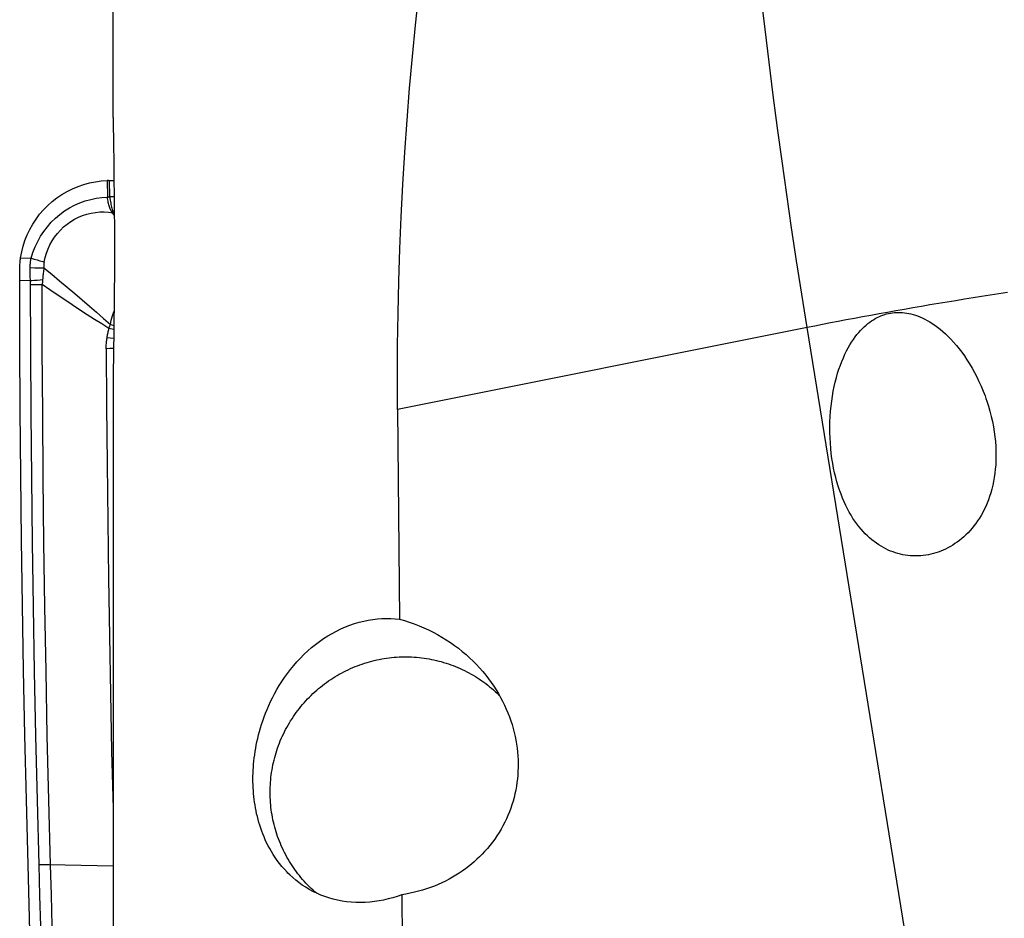
# Model space of a CAD drawing. Units: millimetres. Extents: x 0 to 594, y 0 to 420.
# Drawn here: x 168 to 177, y 164 to 172 of the extents above; entities that cross this region are included whole.
import ezdxf

# ---------------------------------------------------------------- set-up
doc = ezdxf.new("R2010")
doc.units = ezdxf.units.MM
doc.header["$LTSCALE"] = 32.67
for name, color, linetype in [('10105076_CL', 7, 'CONTINUOUS'), ('607088417-000_CL', 7, 'CONTINUOUS'), ('607088446-000_CL', 7, 'CONTINUOUS')]:
    doc.layers.add(name, color=color, linetype=linetype)

msp = doc.modelspace()

# ---------------------------------------------------------------- linework, layer by layer
at = {"layer": '10105076_CL', "color": 7, "linetype": 'CONTINUOUS'}
for points in [[(170.6792, 165.861), (170.6936, 165.8782), (170.7083, 165.8951), (170.7233, 165.9118), (170.7387, 165.9282), (170.7543, 165.9443), (170.7702, 165.9601), (170.7864, 165.9756), (170.8029, 165.9908), (170.8197, 166.0057), (170.8367, 166.0203), (170.8541, 166.0346), (170.8716, 166.0485), (170.8895, 166.0621), (170.9075, 166.0754), (170.9259, 166.0884), (170.9444, 166.101), (170.9632, 166.1132), (170.9822, 166.1252), (171.0014, 166.1367), (171.0209, 166.1479), (171.0405, 166.1587), (171.0603, 166.1692), (171.0803, 166.1793), (171.1005, 166.189), (171.1209, 166.1984), (171.1414, 166.2073), (171.1621, 166.2159), (171.183, 166.2241), (171.204, 166.2319), (171.2251, 166.2393), (171.2464, 166.2463), (171.2677, 166.2529), (171.2892, 166.2591), (171.3108, 166.265), (171.3326, 166.2704), (171.3544, 166.2754), (171.3762, 166.28), (171.3982, 166.2842), (171.4203, 166.288), (171.4423, 166.2913), (171.4645, 166.2943), (171.4867, 166.2968), (171.5089, 166.2989), (171.5312, 166.3006), (171.5535, 166.3019), (171.5758, 166.3028), (171.5981, 166.3033), (171.6204, 166.3033), (171.6428, 166.3029), (171.6651, 166.3022), (171.6873, 166.3009), (171.7096, 166.2993), (171.7318, 166.2973), (171.7539, 166.2948), (171.776, 166.2919), (171.7981, 166.2887), (171.82, 166.285), (171.8419, 166.2809), (171.8637, 166.2763), (171.8854, 166.2714), (171.907, 166.2661), (171.9285, 166.2603), (171.9499, 166.2542), (171.9712, 166.2477), (171.9923, 166.2407), (172.0133, 166.2334), (172.0342, 166.2257), (172.0549, 166.2176), (172.0754, 166.2091), (172.0958, 166.2002), (172.116, 166.1909), (172.136, 166.1813), (172.1558, 166.1712), (172.1755, 166.1609), (172.1949, 166.1501), (172.2141, 166.139), (172.2332, 166.1275), (172.2519, 166.1157), (172.2705, 166.1035), (172.2888, 166.0909), (172.3069, 166.078), (172.3247, 166.0648), (172.3423, 166.0513), (172.3596, 166.0374), (172.3767, 166.0232), (172.3935, 166.0087), (172.41, 165.9938), (172.4262, 165.9787), (172.4421, 165.9632), (172.4482, 165.9571)], [(170.8164, 164.1999), (170.8033, 164.2112), (170.7868, 164.226), (170.7706, 164.2412), (170.7547, 164.2566), (170.739, 164.2724), (170.7237, 164.2884), (170.7087, 164.3048), (170.694, 164.3214), (170.6796, 164.3383), (170.6655, 164.3554), (170.6517, 164.3728), (170.6383, 164.3905), (170.6252, 164.4085), (170.6125, 164.4266), (170.6001, 164.445), (170.588, 164.4637), (170.5763, 164.4826), (170.565, 164.5017), (170.554, 164.521), (170.5434, 164.5405), (170.5331, 164.5602), (170.5232, 164.5801), (170.5137, 164.6002), (170.5046, 164.6204), (170.4959, 164.6409), (170.4875, 164.6615), (170.4796, 164.6822), (170.472, 164.7032), (170.4648, 164.7242), (170.458, 164.7454), (170.4516, 164.7667), (170.4457, 164.7881), (170.4401, 164.8097), (170.4349, 164.8313), (170.4301, 164.8531), (170.4258, 164.8749), (170.4218, 164.8968), (170.4183, 164.9188), (170.4152, 164.9409), (170.4124, 164.963), (170.4102, 164.9852), (170.4083, 165.0074), (170.4068, 165.0296), (170.4058, 165.0519), (170.4051, 165.0742), (170.4049, 165.0965), (170.4051, 165.1189), (170.4057, 165.1412), (170.4068, 165.1635), (170.4082, 165.1858), (170.4101, 165.208), (170.4124, 165.2302), (170.4151, 165.2524), (170.4182, 165.2745), (170.4217, 165.2966), (170.4257, 165.3186), (170.43, 165.3406), (170.4348, 165.3624), (170.4399, 165.3842), (170.4455, 165.4059), (170.4515, 165.4274), (170.4579, 165.4489), (170.4646, 165.4702), (170.4718, 165.4914), (170.4794, 165.5125), (170.4873, 165.5334), (170.4957, 165.5542), (170.5044, 165.5749), (170.5135, 165.5953), (170.523, 165.6156), (170.5329, 165.6358), (170.5431, 165.6557), (170.5537, 165.6755), (170.5647, 165.695), (170.576, 165.7144), (170.5877, 165.7335), (170.5997, 165.7524), (170.6121, 165.7711), (170.6249, 165.7896), (170.638, 165.8078), (170.6514, 165.8258), (170.6651, 165.8435), (170.6792, 165.861)]]:
    msp.add_lwpolyline(points, dxfattribs=at)
at = {"layer": '607088417-000_CL', "color": 7, "linetype": 'CONTINUOUS'}
for p, q in [((168.9604, 170.5439), (168.9546, 170.5437)), ((168.965, 170.544), (168.9604, 170.5439)), ((168.965, 170.544), (169.0142, 170.5452)), ((169.0042, 170.2535), (169.0124, 170.2577)), ((169.0177, 170.2315), (169.0042, 170.2535)), ((169.0124, 170.2577), (169.0175, 170.2492)), ((168.175, 169.7333), (168.1752, 169.7556)), ((168.1748, 169.6998), (168.175, 169.7333)), ((168.1748, 169.6665), (168.1748, 169.6998)), ((168.1764, 169.077), (168.1748, 169.6665))]:
    msp.add_line(p, q, dxfattribs=at)
at = {"layer": '607088417-000_CL', "color": 9, "linetype": 'CONTINUOUS'}
for p, q in [((168.9546, 170.5437), (168.9557, 170.3985)), ((168.9762, 170.3989), (168.9752, 170.5442)), ((168.9557, 170.3985), (168.9761, 170.3989)), ((168.9558, 170.3954), (168.9557, 170.3985)), ((169.0161, 170.3999), (168.9762, 170.3989)), ((169.0029, 170.2562), (169.0112, 170.259)), ((169.0112, 170.259), (169.0124, 170.2577)), ((169.0175, 170.2578), (169.0124, 170.2577)), ((168.183, 169.8561), (168.277, 169.8521)), ((168.277, 169.8521), (168.3028, 169.845)), ((168.3028, 169.845), (168.3289, 169.8378)), ((168.2681, 169.7681), (168.3096, 169.768)), ((168.3096, 169.768), (168.3509, 169.7678)), ((168.3289, 169.8378), (168.3548, 169.8303)), ((168.3509, 169.7678), (168.3911, 169.7675)), ((168.1748, 169.6554), (168.2706, 169.6526)), ((168.3065, 169.6176), (168.3294, 169.6177)), ((168.3071, 169.6558), (168.3315, 169.6582)), ((168.3294, 169.6177), (168.3521, 169.6181)), ((168.3315, 169.6582), (168.3556, 169.6607)), ((168.3521, 169.6181), (168.3745, 169.6185)), ((168.3556, 169.6607), (168.3794, 169.6634)), ((168.9697, 169.2276), (168.9725, 169.2351)), ((169.0129, 169.2171), (168.9697, 169.2276)), ((168.9725, 169.2351), (168.9754, 169.2425)), ((168.9754, 169.2425), (168.9784, 169.2499)), ((169.0134, 169.2511), (168.9829, 169.2611)), ((168.3696, 164.4526), (168.3468, 164.4523)), ((168.3924, 164.4527), (168.3696, 164.4526)), ((168.4152, 164.4527), (168.3924, 164.4527)), ((168.4378, 164.4524), (168.4152, 164.4527)), ((169.008, 164.4409), (168.4378, 164.4524))]:
    msp.add_line(p, q, dxfattribs=at)
at = {"layer": '607088417-000_CL', "color": 7, "linetype": 'CONTINUOUS'}
for points in [[(168.183, 169.8561), (168.1926, 169.9085), (168.2056, 169.9603), (168.222, 170.011), (168.2418, 170.0607), (168.2648, 170.1089), (168.291, 170.1555), (168.3202, 170.2003), (168.3523, 170.243), (168.3872, 170.2836), (168.4247, 170.3217), (168.4647, 170.3573), (168.5069, 170.3902), (168.5511, 170.4202), (168.5973, 170.4472), (168.6451, 170.4711), (168.6943, 170.4917), (168.7448, 170.509), (168.7963, 170.5229), (168.8486, 170.5334), (168.9015, 170.5403), (168.9546, 170.5437)], [(168.1752, 169.7556), (168.1754, 169.7669), (168.1758, 169.7781), (168.1763, 169.7893), (168.177, 169.8005), (168.1779, 169.8117), (168.1789, 169.8228), (168.1801, 169.834), (168.1815, 169.845), (168.183, 169.8561)], [(168.2493, 164.4506), (168.2344, 165.0289), (168.2211, 165.6072), (168.2094, 166.1854), (168.1995, 166.7638), (168.1912, 167.3421), (168.1846, 167.9204), (168.1796, 168.4987), (168.1764, 169.077)], [(168.9456, 169.0465), (168.9485, 168.5347), (168.9527, 168.023), (168.9583, 167.5112), (168.9652, 166.9995), (168.9733, 166.4877), (168.9828, 165.976), (168.9937, 165.4642), (169.0058, 164.9525), (169.008, 164.8685)], [(168.4334, 159.7455), (168.4043, 160.3334), (168.377, 160.9214), (168.3514, 161.5095), (168.3275, 162.0976), (168.3054, 162.6858), (168.285, 163.274), (168.2663, 163.8623), (168.2493, 164.4506)]]:
    msp.add_lwpolyline(points, dxfattribs=at)
at = {"layer": '607088417-000_CL', "color": 9, "linetype": 'CONTINUOUS'}
for points in [[(168.277, 169.8521), (168.2929, 169.9036), (168.3123, 169.9535), (168.3351, 170.0015), (168.3609, 170.0475), (168.3897, 170.0914), (168.4215, 170.133), (168.4562, 170.1724), (168.4935, 170.2091), (168.5333, 170.2428), (168.5751, 170.2734), (168.6187, 170.3008), (168.664, 170.3248), (168.7105, 170.3454), (168.7582, 170.3625), (168.8068, 170.376), (168.8561, 170.386), (168.9059, 170.3925), (168.9558, 170.3954)], [(168.9558, 170.3954), (168.9581, 170.3956), (168.9604, 170.3959), (168.9626, 170.3962), (168.9694, 170.3972)], [(169.0029, 170.2562), (168.9973, 170.2627), (168.9922, 170.2696), (168.9876, 170.2768), (168.9837, 170.2845), (168.9803, 170.2925), (168.9771, 170.301), (168.9742, 170.3096), (168.9715, 170.3187), (168.9689, 170.3283), (168.9664, 170.3385), (168.964, 170.3494), (168.9618, 170.3605), (168.9596, 170.3719), (168.9577, 170.3835), (168.9558, 170.3954)], [(168.9694, 170.3972), (168.9717, 170.3976), (168.9739, 170.3978), (168.9762, 170.3981)], [(168.976, 170.3989), (168.9782, 170.3841), (168.9804, 170.3699), (168.9827, 170.3563), (168.9851, 170.3434), (168.9875, 170.3311), (168.9925, 170.3078)], [(168.9925, 170.3078), (168.9951, 170.2967), (168.9982, 170.2863), (169.002, 170.2766), (169.0063, 170.2675), (169.0112, 170.259)], [(168.3926, 169.8191), (168.4013, 169.859), (168.4128, 169.8978), (168.4271, 169.9355), (168.444, 169.972), (168.4635, 170.007), (168.4855, 170.0405), (168.5101, 170.0723), (168.5369, 170.1022), (168.5659, 170.1301), (168.5967, 170.1557), (168.6293, 170.1788), (168.6633, 170.1993), (168.6986, 170.2172), (168.7351, 170.2323), (168.7724, 170.2446), (168.8105, 170.254), (168.8491, 170.2604), (168.8879, 170.2638), (168.9265, 170.2642), (168.9649, 170.2617), (169.0029, 170.2562)], [(169.0029, 170.2562), (169.003, 170.2559), (169.0031, 170.2556), (169.0032, 170.2553), (169.0034, 170.255), (169.0035, 170.2547), (169.0036, 170.2544), (169.0038, 170.2541), (169.004, 170.2538), (169.0042, 170.2535)], [(168.2681, 169.7681), (168.2683, 169.7777), (168.2687, 169.7872), (168.2693, 169.7967), (168.2701, 169.8061), (168.2711, 169.8154), (168.2723, 169.8247), (168.2736, 169.8339), (168.2752, 169.843), (168.277, 169.8521)], [(168.2706, 169.6526), (168.2699, 169.6651), (168.2693, 169.6776), (168.2689, 169.6903), (168.2685, 169.703), (168.2682, 169.7158), (168.2681, 169.7288), (168.268, 169.7418), (168.268, 169.7549), (168.2681, 169.7681)], [(168.3548, 169.8303), (168.3801, 169.8229), (168.3926, 169.8191)], [(168.3911, 169.7676), (168.3894, 169.7556), (168.3877, 169.7437), (168.3862, 169.7319), (168.3848, 169.7202), (168.3835, 169.7086), (168.3823, 169.6971), (168.3812, 169.6858), (168.3802, 169.6745), (168.379, 169.6584)], [(168.3926, 169.8191), (168.3916, 169.8135), (168.3909, 169.8079), (168.3904, 169.8022), (168.39, 169.7965), (168.3899, 169.7908), (168.3899, 169.785), (168.3901, 169.7792), (168.3905, 169.7734), (168.3911, 169.7675)], [(168.3911, 169.7675), (168.4614, 169.7094), (168.5306, 169.6518), (168.5986, 169.5946), (168.6656, 169.5381), (168.7315, 169.4822), (168.7961, 169.4264), (168.8595, 169.3709), (168.9218, 169.3157), (168.9829, 169.2611)], [(168.2706, 169.6526), (168.2827, 169.6536), (168.3071, 169.6558)], [(168.2722, 169.6214), (168.2722, 169.6252), (168.2721, 169.6291), (168.2719, 169.6329), (168.2717, 169.6368), (168.2715, 169.6407), (168.2712, 169.6446), (168.2709, 169.6486), (168.2706, 169.6526)], [(168.3468, 164.4523), (168.3319, 165.0262), (168.3187, 165.6001), (168.3071, 166.174), (168.2972, 166.7479), (168.2889, 167.3219), (168.2823, 167.8958), (168.2773, 168.4698), (168.274, 169.0437), (168.2722, 169.6214)], [(168.2723, 169.6177), (168.2837, 169.6176), (168.3065, 169.6176)], [(168.379, 169.6584), (168.3786, 169.6535), (168.3782, 169.6485), (168.3777, 169.6436), (168.3771, 169.6386), (168.3765, 169.6336), (168.3759, 169.6286), (168.3752, 169.6236), (168.3745, 169.6185)], [(168.9697, 169.2276), (168.9049, 169.2672), (168.8398, 169.3078), (168.7744, 169.3494), (168.7087, 169.3921), (168.6427, 169.4358), (168.5763, 169.4803), (168.5094, 169.5256), (168.4422, 169.5716), (168.3745, 169.6185)], [(168.449, 164.4522), (168.4341, 165.0263), (168.4209, 165.6003), (168.4093, 166.1744), (168.3994, 166.7485), (168.3911, 167.3226), (168.3845, 167.8966), (168.3795, 168.4706), (168.3762, 169.0446), (168.3745, 169.6185)], [(168.9829, 169.2611), (168.9906, 169.3006), (169.0009, 169.3384), (169.0132, 169.375), (169.0151, 169.3797)], [(168.9527, 169.1447), (168.9542, 169.154), (168.9558, 169.1632), (168.9575, 169.1725), (168.9593, 169.1817), (168.9612, 169.1909), (168.9632, 169.2001), (168.9652, 169.2093), (168.9674, 169.2185), (168.9697, 169.2276)], [(168.9784, 169.2499), (168.9814, 169.2574), (168.9829, 169.2611)], [(168.9456, 169.0465), (168.9456, 169.0581), (168.9458, 169.0695), (168.9462, 169.0807), (168.9469, 169.0916), (168.9476, 169.1023), (168.9486, 169.1129), (168.9498, 169.1236), (168.9511, 169.1341), (168.9527, 169.1447)], [(169.0118, 169.1367), (169.0096, 169.137), (168.9815, 169.1407), (168.9527, 169.1447)], [(169.0106, 169.0489), (169.0081, 169.0488), (168.9773, 169.0475), (168.9455, 169.0465)], [(168.5413, 159.5431), (168.5272, 159.8187), (168.5135, 160.0932), (168.5002, 160.3664), (168.4874, 160.6379), (168.4751, 160.9082), (168.4631, 161.1791), (168.4513, 161.4513), (168.44, 161.7242), (168.429, 161.9971), (168.4183, 162.2699), (168.4081, 162.5427), (168.3982, 162.8155), (168.3887, 163.0883), (168.3796, 163.3611), (168.3708, 163.6339), (168.3624, 163.9067), (168.3544, 164.1795), (168.3468, 164.4523)], [(168.6433, 159.5491), (168.6294, 159.8217), (168.6158, 160.0943), (168.6026, 160.367), (168.5897, 160.6397), (168.5772, 160.9125), (168.5651, 161.1851), (168.5534, 161.4575), (168.542, 161.7298), (168.5311, 162.0021), (168.5205, 162.2745), (168.5102, 162.5468), (168.5004, 162.8192), (168.4909, 163.0914), (168.4818, 163.3635), (168.473, 163.6356), (168.4646, 163.9078), (168.4566, 164.18), (168.449, 164.4522)]]:
    msp.add_lwpolyline(points, dxfattribs=at)
at = {"layer": '607088446-000_CL', "color": 7, "linetype": 'CONTINUOUS'}
for p, q in [((169.008, 171.1049), (169.008, 189.9586)), ((169.008, 171.1058), (169.0081, 171.0612)), ((169.0098, 170.8714), (169.012, 170.7047)), ((169.012, 170.7047), (169.0126, 170.6614)), ((169.0126, 170.6614), (169.0145, 170.5276)), ((169.0145, 170.5276), (169.0156, 170.4358)), ((169.0156, 170.4358), (169.0167, 170.3422)), ((169.0167, 170.3422), (169.0175, 170.2472)), ((169.0175, 170.2472), (169.0182, 170.1513)), ((169.0182, 170.1513), (169.0187, 170.0562)), ((169.0187, 170.0562), (169.0189, 169.9625)), ((169.0189, 169.9625), (169.0188, 169.8686)), ((169.0188, 169.8686), (169.0186, 169.7749)), ((169.0186, 169.7749), (169.0181, 169.6817)), ((169.0181, 169.6817), (169.0174, 169.5892)), ((169.0174, 169.5892), (169.0165, 169.4978)), ((169.0165, 169.4978), (169.0155, 169.4078)), ((169.0155, 169.4078), (169.0143, 169.3193)), ((169.0103, 169.0271), (169.0093, 168.9497)), ((169.0093, 168.9497), (169.0086, 168.8755)), ((171.54, 168.5045), (171.5557, 166.6382)), ((171.5765, 164.1848), (171.5812, 163.622))]:
    msp.add_line(p, q, dxfattribs=at)
at = {"layer": '607088446-000_CL', "color": 9, "linetype": 'CONTINUOUS'}
for p, q in [((175.1868, 169.2349), (171.54, 168.5045)), ((176.6716, 160.083), (175.1868, 169.2349))]:
    msp.add_line(p, q, dxfattribs=at)
at = {"layer": '607088446-000_CL', "color": 7, "linetype": 'CONTINUOUS'}
for points in [[(171.54, 168.5045), (171.5389, 168.7887), (171.5404, 169.0737), (171.5445, 169.3596), (171.5513, 169.6466), (171.5606, 169.9344), (171.5726, 170.2219), (171.5873, 170.509), (171.6047, 170.7959), (171.6246, 171.0813), (171.6471, 171.3652), (171.6722, 171.6476), (171.6999, 171.9281), (171.7299, 172.2061)], [(169.0081, 171.0612), (169.0083, 171.0252), (169.0085, 170.9881), (169.0089, 170.9501), (169.0098, 170.8714)], [(169.0143, 169.3193), (169.0125, 169.1905), (169.0103, 169.0271)], [(175.4779, 167.7806), (175.4758, 167.7866), (175.4637, 167.8234), (175.4523, 167.8615), (175.4417, 167.9008), (175.432, 167.9412), (175.4231, 167.9827), (175.4152, 168.0253), (175.4083, 168.069), (175.4023, 168.1137), (175.3974, 168.1594), (175.3937, 168.2058), (175.3911, 168.2528), (175.3896, 168.3004), (175.3894, 168.3479), (175.3904, 168.3953), (175.3925, 168.4427), (175.3958, 168.4894), (175.4003, 168.5352), (175.4058, 168.5802), (175.4124, 168.6243), (175.4199, 168.6673), (175.4284, 168.7092), (175.4377, 168.7499), (175.4479, 168.7893), (175.4589, 168.8275), (175.4706, 168.8643), (175.483, 168.8996), (175.496, 168.9336), (175.5095, 168.966), (175.5235, 168.9969), (175.538, 169.0263), (175.5527, 169.0542), (175.5679, 169.0806), (175.5833, 169.1056), (175.599, 169.1291), (175.6148, 169.1512), (175.6307, 169.1718), (175.6468, 169.1912), (175.6629, 169.2093), (175.6791, 169.2262), (175.6953, 169.2419), (175.7116, 169.2565), (175.7279, 169.27), (175.7443, 169.2825), (175.7606, 169.294), (175.777, 169.3045), (175.7934, 169.3143), (175.81, 169.3232), (175.8267, 169.3312), (175.8435, 169.3385), (175.8605, 169.345), (175.8776, 169.3508), (175.8949, 169.3558), (175.9122, 169.36), (175.9297, 169.3635), (175.9473, 169.3662), (175.9649, 169.3681), (175.9827, 169.3693), (176.0005, 169.3697), (176.0186, 169.3694), (176.0368, 169.3683), (176.0551, 169.3665), (176.0737, 169.3638), (176.0924, 169.3604), (176.1113, 169.3562)], [(176.1113, 169.3562), (176.1307, 169.3512), (176.1506, 169.345), (176.1708, 169.3379), (176.1916, 169.3297), (176.2128, 169.3204), (176.2344, 169.3099), (176.2564, 169.2982), (176.2787, 169.2853), (176.3013, 169.2711), (176.3243, 169.2555), (176.3476, 169.2385), (176.3711, 169.2201), (176.3949, 169.2), (176.4189, 169.1785), (176.443, 169.1554), (176.4673, 169.1306), (176.4916, 169.1042), (176.5158, 169.0761), (176.5399, 169.0464), (176.5638, 169.0151), (176.5874, 168.9822), (176.6106, 168.9478), (176.6333, 168.9119), (176.6554, 168.8747), (176.6768, 168.8361), (176.6975, 168.7962), (176.7174, 168.7552), (176.7363, 168.713), (176.7544, 168.6696), (176.7713, 168.6255), (176.7796, 168.6021)], [(169.0086, 168.8755), (169.0083, 168.8397), (169.0081, 168.8048), (169.008, 168.7708), (169.008, 163.622)], [(176.7796, 168.6021), (176.787, 168.5806), (176.8015, 168.535), (176.8147, 168.4893), (176.8264, 168.4435), (176.8367, 168.3976), (176.8455, 168.3522), (176.8529, 168.3075), (176.8588, 168.2632), (176.8633, 168.2196), (176.8664, 168.1768), (176.8682, 168.1346), (176.8687, 168.0933), (176.868, 168.0529), (176.866, 168.0134), (176.8629, 167.9748), (176.8587, 167.9372), (176.8534, 167.9005), (176.8471, 167.8648), (176.8397, 167.8302), (176.8315, 167.7965), (176.8223, 167.7638), (176.8123, 167.7321), (176.8014, 167.7014), (176.7897, 167.6716), (176.7773, 167.6429), (176.7642, 167.6152), (176.7505, 167.5884), (176.7361, 167.5626), (176.721, 167.5378), (176.7054, 167.5139), (176.6893, 167.4909), (176.6727, 167.469), (176.6556, 167.4479), (176.638, 167.4277), (176.6199, 167.4084), (176.6015, 167.3899), (176.5826, 167.3724), (176.5634, 167.3558), (176.5438, 167.34), (176.5239, 167.325), (176.5036, 167.311), (176.4831, 167.2977), (176.4623, 167.2854), (176.4412, 167.2739), (176.42, 167.2632), (176.3986, 167.2534), (176.3771, 167.2445), (176.3553, 167.2364), (176.3335, 167.2292), (176.3114, 167.2228), (176.2892, 167.2172), (176.2667, 167.2124), (176.2441, 167.2085), (176.2214, 167.2054), (176.1986, 167.2032), (176.1756, 167.2019), (176.1526, 167.2014), (176.1296, 167.2019), (176.1066, 167.2033), (176.0836, 167.2055)], [(176.0836, 167.2055), (176.0614, 167.2086), (176.0394, 167.2125), (176.0173, 167.2172), (175.9954, 167.2229), (175.9735, 167.2294), (175.9518, 167.2368), (175.9302, 167.2451), (175.9088, 167.2542), (175.8875, 167.2643), (175.8664, 167.2754), (175.8454, 167.2874), (175.8245, 167.3003), (175.804, 167.3142), (175.7836, 167.3291), (175.7635, 167.345), (175.7436, 167.3619), (175.724, 167.3798), (175.7046, 167.3988), (175.6856, 167.4189), (175.6668, 167.4401), (175.6484, 167.4625), (175.6304, 167.4859), (175.6127, 167.5105), (175.5954, 167.5363), (175.5786, 167.5634), (175.5622, 167.5916), (175.5464, 167.621), (175.5311, 167.6516), (175.5163, 167.6835), (175.5022, 167.7166), (175.4887, 167.7509), (175.4779, 167.7806)], [(170.4865, 166.0475), (170.5095, 166.0841), (170.5338, 166.1202), (170.5594, 166.1558), (170.5863, 166.191), (170.6146, 166.2257), (170.644, 166.2595), (170.6747, 166.2925), (170.7065, 166.3245), (170.7394, 166.3554), (170.7733, 166.3849), (170.8082, 166.4133), (170.844, 166.4403), (170.8807, 166.4658), (170.9182, 166.4898), (170.9565, 166.5123), (170.9954, 166.5331), (171.0351, 166.5523), (171.0751, 166.5697), (171.1156, 166.5853), (171.1564, 166.5992), (171.1973, 166.6111), (171.2382, 166.6212), (171.2791, 166.6295), (171.3198, 166.6359), (171.3601, 166.6406), (171.4002, 166.6434), (171.4399, 166.6446), (171.479, 166.6441), (171.5176, 166.642), (171.5557, 166.6382)], [(171.5557, 166.6382), (171.6003, 166.6257), (171.6444, 166.6119), (171.6878, 166.5968), (171.7308, 166.5803), (171.7731, 166.5624), (171.8147, 166.5434), (171.8556, 166.5232), (171.8957, 166.5017), (171.9349, 166.4792), (171.9731, 166.4557), (172.0105, 166.431), (172.0468, 166.4055), (172.0821, 166.379), (172.1163, 166.3517), (172.1495, 166.3236), (172.1815, 166.2947), (172.2124, 166.2651), (172.2224, 166.2551)], [(172.2224, 166.2551), (172.2421, 166.2349), (172.2707, 166.2041), (172.2981, 166.1727), (172.3244, 166.1409), (172.3494, 166.1086), (172.3733, 166.0758), (172.396, 166.0427), (172.4175, 166.0093), (172.4378, 165.9756), (172.4569, 165.9417), (172.4749, 165.9075), (172.4917, 165.8732), (172.5074, 165.8387), (172.522, 165.8041), (172.5354, 165.7693), (172.5477, 165.7346), (172.5589, 165.6998), (172.5691, 165.6649), (172.5781, 165.6301), (172.5861, 165.5952), (172.5931, 165.5604), (172.599, 165.5257), (172.6038, 165.491), (172.6077, 165.4564), (172.6105, 165.4219), (172.6123, 165.3875), (172.6132, 165.3532), (172.613, 165.3191), (172.6119, 165.2851), (172.6098, 165.2512), (172.6067, 165.2175), (172.6026, 165.184), (172.5976, 165.1507), (172.5916, 165.1175), (172.5846, 165.0846), (172.5767, 165.0519), (172.5678, 165.0194), (172.5579, 164.9871), (172.5471, 164.9551), (172.5353, 164.9234), (172.5225, 164.8919), (172.5087, 164.8607), (172.4939, 164.8299), (172.4781, 164.7993), (172.4613, 164.7691), (172.4436, 164.7393), (172.4248, 164.7099), (172.4049, 164.6809), (172.3841, 164.6523), (172.3622, 164.6243), (172.3393, 164.5967), (172.3153, 164.5695)], [(170.5628, 164.3786), (170.5553, 164.3862), (170.5317, 164.4115), (170.5094, 164.4372), (170.4883, 164.4633), (170.4684, 164.4897), (170.4497, 164.5163), (170.4324, 164.5427), (170.4162, 164.5692), (170.4011, 164.5957), (170.387, 164.622), (170.3739, 164.6482), (170.3617, 164.6743), (170.3504, 164.7003), (170.3398, 164.7263), (170.33, 164.7522), (170.3209, 164.7782), (170.3125, 164.804), (170.3047, 164.8298), (170.2975, 164.8555), (170.291, 164.8811), (170.285, 164.9067), (170.2796, 164.9321), (170.2747, 164.9575), (170.2703, 164.9829), (170.2664, 165.0084), (170.263, 165.034), (170.26, 165.0596), (170.2575, 165.0854), (170.2555, 165.1112), (170.254, 165.1371), (170.2529, 165.1631), (170.2522, 165.1891), (170.252, 165.2152), (170.2522, 165.2414), (170.2529, 165.2677), (170.2541, 165.2943), (170.2558, 165.3212), (170.2579, 165.3483), (170.2605, 165.3758), (170.2637, 165.4036), (170.2674, 165.4318), (170.2716, 165.4602), (170.2765, 165.489), (170.2819, 165.5181), (170.288, 165.5476), (170.2947, 165.5775), (170.3021, 165.6079), (170.3103, 165.6388), (170.3194, 165.6703), (170.3292, 165.7023), (170.34, 165.7347), (170.3517, 165.7677), (170.3643, 165.8011), (170.3781, 165.835), (170.3929, 165.8694), (170.409, 165.9042), (170.4263, 165.9395), (170.445, 165.9751), (170.465, 166.0111), (170.4865, 166.0475)], [(172.3153, 164.5695), (172.2933, 164.546), (172.2704, 164.523), (172.2468, 164.5005), (172.2223, 164.4785), (172.1971, 164.4569), (172.171, 164.436), (172.1441, 164.4156), (172.1164, 164.3958), (172.088, 164.3767), (172.0587, 164.3582), (172.0287, 164.3404), (171.9979, 164.3233), (171.9664, 164.307), (171.9341, 164.2914), (171.9011, 164.2766), (171.8675, 164.2627), (171.8331, 164.2497), (171.7982, 164.2375), (171.7626, 164.2263), (171.7264, 164.216), (171.6897, 164.2067), (171.6525, 164.1984), (171.6147, 164.1911), (171.5765, 164.1848)], [(171.5765, 164.1848), (171.5368, 164.1708), (171.4969, 164.1583), (171.4566, 164.1474), (171.4159, 164.138), (171.3748, 164.1302), (171.3337, 164.124), (171.2923, 164.1195), (171.2507, 164.1166), (171.2093, 164.1155), (171.1679, 164.1162), (171.1266, 164.1186), (171.0858, 164.1228), (171.0455, 164.1287), (171.0057, 164.1363), (170.9668, 164.1456), (170.9287, 164.1564), (170.8915, 164.1689), (170.8554, 164.1827), (170.8203, 164.198), (170.7863, 164.2146), (170.7534, 164.2324), (170.7217, 164.2514), (170.691, 164.2715), (170.6615, 164.2927), (170.6332, 164.3148), (170.606, 164.3379), (170.58, 164.3617), (170.5628, 164.3786)]]:
    msp.add_lwpolyline(points, dxfattribs=at)
at = {"layer": '607088446-000_CL', "color": 9, "linetype": 'CONTINUOUS'}
for points in [[(175.1868, 169.2349), (175.1394, 169.5313), (175.0934, 169.8276), (175.0488, 170.1237), (175.0057, 170.4195), (174.9641, 170.715), (174.9239, 171.01), (174.8852, 171.3046), (174.848, 171.5986), (174.8122, 171.8919), (174.778, 172.1846)], [(176.9707, 169.5467), (176.8944, 169.535), (176.8179, 169.5232), (176.7412, 169.5111), (176.6644, 169.499), (176.5876, 169.4866), (176.5108, 169.4741), (176.434, 169.4615), (176.3573, 169.4488), (176.2808, 169.4359), (176.2045, 169.4229), (176.1285, 169.4099), (176.0528, 169.3967), (175.9774, 169.3835), (175.9025, 169.3701), (175.828, 169.3568), (175.754, 169.3433), (175.6806, 169.3298), (175.6079, 169.3163), (175.5357, 169.3028), (175.4643, 169.2892), (175.3937, 169.2756), (175.3238, 169.262), (175.2548, 169.2485), (175.1868, 169.2349)]]:
    msp.add_lwpolyline(points, dxfattribs=at)

doc.saveas('drawing.dxf')
